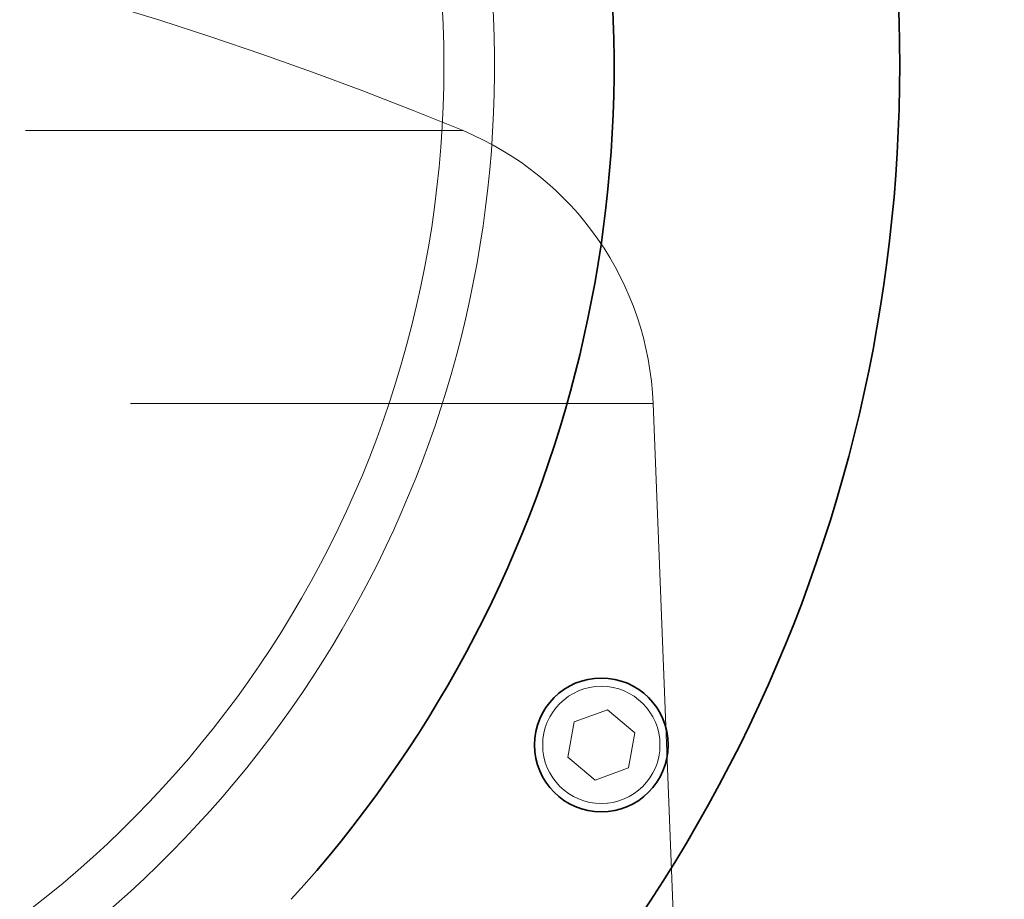
# Model space of a CAD drawing. Units: millimetres. Extents: x 262 to 4456, y 140 to 3197.
# Drawn here: x 2614 to 2709, y 1279 to 1365 of the extents above; entities that cross this region are included whole.
import ezdxf

# ---------------------------------------------------------------- set-up
doc = ezdxf.new("R2010")
doc.units = ezdxf.units.MM
doc.header["$LTSCALE"] = 8
doc.linetypes.add('HIDDEN', pattern=[9.525, 6.35, -3.175])
for name, color, linetype, lineweight in [('DIMENSION', 7, 'Continuous', 18), ('HIDDEN1', 3, 'HIDDEN', 18), ('実線(中線)', 5, 'Continuous', 35), ('実線(細線)', 16, 'Continuous', 18)]:
    doc.layers.add(name, color=color, linetype=linetype, lineweight=lineweight)
doc.styles.add('ULVAC', font='extslim2.shx', dxfattribs={"bigfont": 'extfont2.shx'})
doc.dimstyles.new('ULVAC$0', dxfattribs={"dimtxt": 4, "dimasz": 2.9, "dimexe": 1.2, "dimexo": 1.27, "dimgap": 1, "dimtad": 1, "dimzin": 9, "dimdsep": 46, "dimtxsty": 'ULVAC', "dimblk": 'OPEN30', "dimcen": 0, "dimazin": 0, "dimtfac": 0.75, "dimtmove": 0, "dimatfit": 3, "dimldrblk": 'OPEN30', "dimfxl": 1, "dimtolj": 1, "dimlwd": -1, "dimlwe": -1, "dimarcsym": 0})

# ---------------------------------------------------------------- blocks, each defined once
blk = doc.blocks.new('_Open30')
at = {"color": 0, "linetype": 'ByBlock', "lineweight": -2}
for p, q in [((-1, 0.2679), (0, 0)), ((0, 0), (-1, -0.2679)), ((0, 0), (-1, 0))]:
    blk.add_line(p, q, dxfattribs=at)
blk = doc.blocks.new('*D22')
at = {"layer": 'Defpoints', "color": 0}
for p in [(2601.241, 1505.134), (3143.561, 1505.134), (2903.561, 267.134)]:
    blk.add_point(p, dxfattribs=at)
at = {"layer": 'DIMENSION', "color": 0}
for p, q in [((2611.401, 1505.134), (3153.161, 1505.134)), ((3143.561, 290.334), (3143.561, 1481.934)), ((2913.721, 267.134), (3153.161, 267.134))]:
    blk.add_line(p, q, dxfattribs=at)
at = {"layer": 'DIMENSION', "color": 0, "xscale": 23.2, "yscale": 23.2, "zscale": 23.2}
for p, rotation in [((3143.561, 1505.134), 90), ((3143.561, 267.134), 270)]:
    blk.add_blockref('_Open30', p, dxfattribs=dict(at, rotation=rotation))
at = {"layer": 'DIMENSION', "color": 0, "insert": (3103.561, 811.467), "char_height": 32, "attachment_point": 1, "rotation": 90, "style": 'ULVAC'}
blk.add_mtext('\\A1;(1238)', dxfattribs=at)
blk = doc.blocks.new('*D9')
at = {"layer": 'Defpoints', "color": 0}
for p in [(2521.241, 1450.134), (2903.561, 267.134), (3063.561, 267.134)]:
    blk.add_point(p, dxfattribs=at)
at = {"layer": 'DIMENSION', "color": 0}
for p, q in [((2531.401, 1450.134), (3073.161, 1450.134)), ((3063.561, 1426.934), (3063.561, 290.334)), ((2913.721, 267.134), (3073.161, 267.134))]:
    blk.add_line(p, q, dxfattribs=at)
at = {"layer": 'DIMENSION', "color": 0, "xscale": 23.2, "yscale": 23.2, "zscale": 23.2}
for p, rotation in [((3063.561, 1450.134), 90), ((3063.561, 267.134), 270)]:
    blk.add_blockref('_Open30', p, dxfattribs=dict(at, rotation=rotation))
at = {"layer": 'DIMENSION', "color": 0, "insert": (3023.561, 602.634), "char_height": 32, "attachment_point": 1, "rotation": 90, "style": 'ULVAC'}
blk.add_mtext('\\A1;TM-3（Option） (1183)', dxfattribs=at)

msp = doc.modelspace()

# ---------------------------------------------------------------- linework, layer by layer
at = {"layer": 'HIDDEN1'}
for p, q in [((2385.685, 1353.823), (2656.797, 1353.823)), ((2675.275, 1327.303), (2367.206, 1327.303)), ((2675.275, 1327.303), (2680.064, 1206.636))]:
    msp.add_line(p, q, dxfattribs=at)
for centre, radius, start, end in [((2521.241, 1027.134), 353.696, 67.46456, 81.01819), ((2645.299, 1326.114), 30, 2.27245, 67.46456)]:
    msp.add_arc(centre, radius, start, end, dxfattribs=at)
at = {"layer": '実線(中線)'}
msp.add_circle((2670.241, 1294.134), 6.5, dxfattribs=at)
for radius, start, end in [(148, 324.23519, 70.96377), (120.237, 317.64897, 69.48618)]:
    msp.add_arc((2551.241, 1360.134), radius, start, end, dxfattribs=at)
at = {"layer": '実線(細線)'}
for p, q in [((2667.591, 1296.365), (2670.848, 1297.544)), ((2670.848, 1297.544), (2673.498, 1295.314)), ((2666.984, 1292.954), (2667.591, 1296.365)), ((2673.498, 1295.314), (2672.891, 1291.903)), ((2669.634, 1290.723), (2666.984, 1292.954)), ((2672.891, 1291.903), (2669.634, 1290.723))]:
    msp.add_line(p, q, dxfattribs=at)
msp.add_circle((2670.241, 1294.134), 5.7, dxfattribs=at)
for radius, start in [(108.622, 304.53065), (103.698, 291.70019)]:
    msp.add_arc((2551.241, 1360.134), radius, start, 68.29981, dxfattribs=at)

# ---------------------------------------------------------------- dimensions: what is measured, and where the dimension line sits
at = {"layer": 'DIMENSION'}
for base, p1, p2, angle, text, picture, middle in [((3143.561, 1505.134), (2903.561, 267.134), (2601.241, 1505.134), 90, '(<>)', '*D22', (3143.561, 886.134)), ((3063.561, 267.134), (2521.241, 1450.134), (2903.561, 267.134), 270, 'TM-3（Option） (<>)', '*D9', (3063.561, 858.634))]:
    dim = msp.add_linear_dim(base=base, p1=p1, p2=p2, angle=angle, text=text, dimstyle='ULVAC$0', override={"dimscale": 8}, dxfattribs=at)
    dim.commit()
    dim.dimension.update_dxf_attribs({"geometry": picture, "text_midpoint": middle, "dimtype": 160})

doc.saveas('drawing.dxf')
